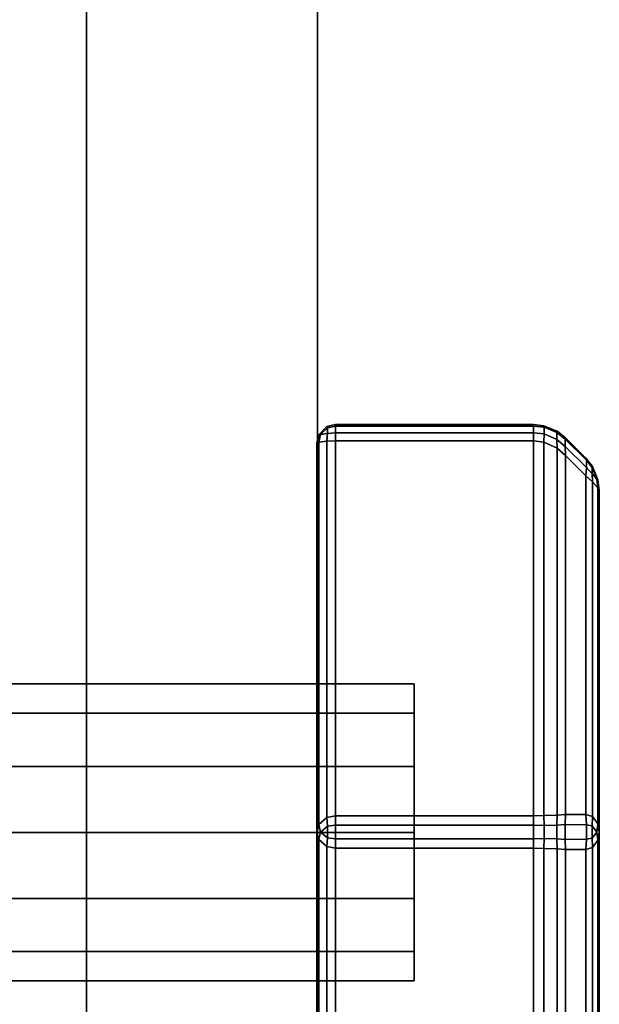
# Model space of a CAD drawing. Units: millimetres. Extents: x 237 to 2885, y -601 to 1602.
# Drawn here: x 437 to 449, y -512 to -491 of the extents above; entities that cross this region are included whole.
import ezdxf

# ---------------------------------------------------------------- set-up
doc = ezdxf.new("R2010")
doc.units = ezdxf.units.MM
doc.layers.add('9', color=9, linetype='Continuous')

# ---------------------------------------------------------------- blocks, each defined once
blk = doc.blocks.new('14775')
at = {"layer": '9'}
for p, q in [((438.264, 693.101), (438.264, -559.029)), ((438.264, -559.029), (438.264, 693.101)), ((438.264, 693.101), (438.264, -559.029)), ((438.264, -559.029), (438.264, 693.101)), ((443.164, -559.029), (443.164, 693.101)), ((443.164, 693.101), (443.164, -559.029)), ((443.164, 693.101), (443.164, -559.029)), ((443.164, -559.029), (443.164, 693.101)), ((443.368, -499.297), (443.193, -499.471)), ((443.193, -499.471), (443.368, -499.297)), ((443.368, -499.297), (443.193, -499.471)), ((443.193, -499.471), (443.368, -499.297)), ((443.23, -499.468), (443.378, -499.326)), ((443.378, -499.326), (443.23, -499.468)), ((443.23, -499.468), (443.378, -499.326)), ((443.378, -499.326), (443.23, -499.468)), ((443.55, -499.253), (443.368, -499.297)), ((443.368, -499.297), (443.55, -499.253)), ((443.368, -499.297), (443.55, -499.253)), ((443.55, -499.253), (443.368, -499.297)), ((443.368, -499.297), (443.368, -499.297)), ((443.368, -499.297), (443.368, -499.297)), ((443.378, -499.326), (443.368, -499.297)), ((443.368, -499.297), (443.378, -499.326)), ((443.378, -499.326), (443.368, -499.297)), ((443.368, -499.297), (443.378, -499.326)), ((443.55, -499.287), (443.378, -499.326)), ((443.378, -499.326), (443.55, -499.287)), ((443.378, -499.326), (443.55, -499.287)), ((443.55, -499.287), (443.378, -499.326)), ((443.378, -499.326), (443.378, -499.447)), ((443.378, -499.447), (443.378, -499.326)), ((443.378, -499.447), (443.378, -499.326)), ((443.378, -499.326), (443.378, -499.447)), ((443.55, -499.253), (443.55, -499.253)), ((443.55, -499.253), (443.55, -499.287)), ((443.55, -499.287), (443.55, -499.253)), ((443.55, -499.287), (443.55, -499.253)), ((443.55, -499.253), (447.75, -499.253)), ((447.75, -499.253), (443.55, -499.253)), ((443.55, -499.253), (443.55, -499.287)), ((447.75, -499.253), (443.55, -499.253)), ((443.55, -499.253), (443.55, -499.253)), ((443.55, -499.253), (447.75, -499.253)), ((443.55, -499.431), (443.55, -499.287)), ((443.55, -499.287), (447.75, -499.287)), ((447.75, -499.287), (443.55, -499.287)), ((443.55, -499.287), (443.55, -499.431)), ((443.55, -499.287), (443.55, -499.431)), ((443.55, -499.431), (443.55, -499.287)), ((447.75, -499.287), (443.55, -499.287)), ((443.55, -499.287), (447.75, -499.287)), ((447.75, -499.253), (447.75, -499.253)), ((447.75, -499.253), (447.974, -499.28)), ((447.974, -499.28), (447.75, -499.253)), ((447.75, -499.287), (447.75, -499.253)), ((447.75, -499.253), (447.974, -499.28)), ((447.974, -499.28), (447.75, -499.253)), ((447.75, -499.253), (447.75, -499.287)), ((447.75, -499.253), (447.75, -499.287)), ((447.75, -499.287), (447.75, -499.253)), ((447.75, -499.253), (447.75, -499.253)), ((447.75, -499.287), (447.75, -499.431)), ((447.75, -499.431), (447.75, -499.287)), ((447.981, -499.314), (447.75, -499.287)), ((447.75, -499.431), (447.75, -499.287)), ((447.75, -499.287), (447.981, -499.314)), ((447.75, -499.287), (447.981, -499.314)), ((447.981, -499.314), (447.75, -499.287)), ((447.75, -499.287), (447.75, -499.431)), ((447.974, -499.28), (447.974, -499.28)), ((447.974, -499.28), (447.974, -499.28)), ((447.974, -499.28), (448.255, -499.397)), ((448.255, -499.397), (447.974, -499.28)), ((447.974, -499.28), (447.981, -499.314)), ((447.981, -499.314), (447.974, -499.28)), ((448.255, -499.397), (447.974, -499.28)), ((447.974, -499.28), (447.981, -499.314)), ((447.981, -499.314), (447.974, -499.28)), ((447.974, -499.28), (448.255, -499.397)), ((447.981, -499.454), (447.981, -499.314)), ((447.981, -499.314), (448.247, -499.425)), ((447.981, -499.314), (447.981, -499.454)), ((448.247, -499.425), (447.981, -499.314)), ((447.981, -499.314), (447.981, -499.454)), ((447.981, -499.314), (448.247, -499.425)), ((448.247, -499.425), (447.981, -499.314)), ((447.981, -499.454), (447.981, -499.314)), ((443.15, -499.653), (443.193, -499.471)), ((443.193, -499.471), (443.15, -499.653)), ((443.193, -499.471), (443.15, -499.653)), ((443.15, -499.653), (443.193, -499.471)), ((443.193, -499.471), (443.23, -499.468)), ((443.23, -499.468), (443.193, -499.629)), ((443.193, -499.629), (443.23, -499.468)), ((443.193, -499.629), (443.23, -499.468)), ((443.23, -499.468), (443.193, -499.471)), ((443.193, -499.471), (443.23, -499.468)), ((443.23, -499.468), (443.193, -499.471)), ((443.23, -499.468), (443.193, -499.629)), ((443.193, -499.471), (443.193, -499.471)), ((443.193, -499.471), (443.193, -499.471)), ((443.378, -499.447), (443.23, -499.468)), ((443.23, -499.468), (443.378, -499.447)), ((443.23, -499.468), (443.378, -499.447)), ((443.378, -499.447), (443.23, -499.468)), ((443.23, -499.468), (443.23, -499.468)), ((443.23, -499.468), (443.23, -499.468)), ((443.368, -499.606), (443.378, -499.447)), ((443.378, -499.447), (443.368, -499.606)), ((443.378, -499.447), (443.368, -499.606)), ((443.368, -499.606), (443.378, -499.447)), ((443.378, -499.447), (443.55, -499.431)), ((443.55, -499.431), (443.378, -499.447)), ((443.55, -499.431), (443.378, -499.447)), ((443.378, -499.447), (443.55, -499.431)), ((443.55, -499.6), (443.55, -499.431)), ((443.55, -499.431), (447.75, -499.431)), ((447.75, -499.431), (443.55, -499.431)), ((447.75, -499.431), (443.55, -499.431)), ((443.55, -499.431), (443.55, -499.6)), ((443.55, -499.431), (447.75, -499.431)), ((443.55, -499.431), (443.55, -499.6)), ((443.55, -499.6), (443.55, -499.431)), ((447.75, -499.431), (447.75, -499.6)), ((447.75, -499.6), (447.75, -499.431)), ((447.75, -499.6), (447.75, -499.431)), ((447.75, -499.431), (447.981, -499.454)), ((447.981, -499.454), (447.75, -499.431)), ((447.75, -499.431), (447.75, -499.6)), ((447.981, -499.454), (447.75, -499.431)), ((447.75, -499.431), (447.981, -499.454)), ((447.981, -499.454), (447.974, -499.63)), ((447.974, -499.63), (447.981, -499.454)), ((447.974, -499.63), (447.981, -499.454)), ((447.981, -499.454), (447.974, -499.63)), ((448.247, -499.571), (447.981, -499.454)), ((447.981, -499.454), (448.247, -499.571)), ((447.981, -499.454), (448.247, -499.571)), ((448.247, -499.571), (447.981, -499.454)), ((448.247, -499.425), (448.255, -499.397)), ((448.255, -499.397), (448.247, -499.425)), ((448.247, -499.425), (448.255, -499.397)), ((448.255, -499.397), (448.247, -499.425)), ((448.425, -499.566), (448.247, -499.425)), ((448.247, -499.425), (448.247, -499.571)), ((448.247, -499.425), (448.425, -499.566)), ((448.247, -499.571), (448.247, -499.425)), ((448.247, -499.425), (448.425, -499.566)), ((448.247, -499.571), (448.247, -499.425)), ((448.425, -499.566), (448.247, -499.425)), ((448.247, -499.425), (448.247, -499.571)), ((448.255, -499.757), (448.247, -499.571)), ((448.247, -499.571), (448.425, -499.722)), ((448.247, -499.571), (448.255, -499.757)), ((448.425, -499.722), (448.247, -499.571)), ((448.425, -499.722), (448.247, -499.571)), ((448.247, -499.571), (448.255, -499.757)), ((448.247, -499.571), (448.425, -499.722)), ((448.255, -499.757), (448.247, -499.571)), ((448.255, -499.397), (448.255, -499.397)), ((448.255, -499.397), (448.433, -499.536)), ((448.433, -499.536), (448.255, -499.397)), ((448.255, -499.397), (448.255, -499.397)), ((448.255, -499.397), (448.433, -499.536)), ((448.433, -499.536), (448.255, -499.397)), ((448.425, -499.566), (448.433, -499.536)), ((448.433, -499.536), (448.425, -499.566)), ((448.433, -499.536), (448.425, -499.566)), ((448.425, -499.566), (448.433, -499.536)), ((448.875, -500.015), (448.425, -499.566)), ((448.425, -499.566), (448.875, -500.015)), ((448.425, -499.722), (448.425, -499.566)), ((448.425, -499.566), (448.875, -500.015)), ((448.875, -500.015), (448.425, -499.566)), ((448.425, -499.566), (448.425, -499.722)), ((448.425, -499.566), (448.425, -499.722)), ((448.425, -499.722), (448.425, -499.566)), ((448.433, -499.536), (448.867, -499.97)), ((448.867, -499.97), (448.433, -499.536)), ((448.433, -499.536), (448.433, -499.536)), ((448.867, -499.97), (448.433, -499.536)), ((448.433, -499.536), (448.433, -499.536)), ((448.433, -499.536), (448.867, -499.97)), ((443.15, -499.653), (443.193, -499.629)), ((443.193, -499.629), (443.15, -499.653)), ((443.193, -499.629), (443.15, -499.653)), ((443.15, -499.653), (443.193, -499.629)), ((443.15, -507.914), (443.15, -499.653)), ((443.15, -499.653), (443.15, -507.914)), ((443.15, -499.653), (443.15, -499.653)), ((443.15, -499.653), (443.15, -516.174)), ((443.15, -507.914), (443.15, -499.653)), ((443.15, -516.174), (443.15, -499.653)), ((443.15, -499.653), (443.15, -507.914)), ((443.15, -499.653), (443.15, -507.914)), ((443.15, -507.914), (443.15, -499.653)), ((443.15, -499.653), (443.15, -499.653)), ((443.15, -499.653), (443.15, -499.653)), ((443.193, -499.629), (443.368, -499.606)), ((443.368, -499.606), (443.193, -499.629)), ((443.368, -499.606), (443.193, -499.629)), ((443.193, -499.629), (443.368, -499.606)), ((443.193, -499.629), (443.193, -507.756)), ((443.193, -507.756), (443.193, -499.629)), ((443.193, -507.756), (443.193, -499.629)), ((443.193, -499.629), (443.193, -507.756)), ((443.55, -499.6), (443.368, -499.606)), ((443.368, -499.606), (443.55, -499.6)), ((443.368, -499.606), (443.55, -499.6)), ((443.55, -499.6), (443.368, -499.606)), ((443.368, -499.606), (443.368, -507.605)), ((443.368, -507.605), (443.368, -499.606)), ((443.368, -507.605), (443.368, -499.606)), ((443.368, -499.606), (443.368, -507.605)), ((447.75, -499.6), (443.55, -499.6)), ((443.55, -499.6), (447.75, -499.6)), ((443.55, -499.6), (443.55, -507.567)), ((443.55, -507.567), (443.55, -499.6)), ((443.55, -507.567), (443.55, -499.6)), ((443.55, -499.6), (447.75, -499.6)), ((447.75, -499.6), (443.55, -499.6)), ((443.55, -499.6), (443.55, -507.567)), ((447.974, -499.63), (447.75, -499.6)), ((447.75, -499.6), (447.974, -499.63)), ((447.75, -507.567), (447.75, -499.6)), ((447.75, -499.6), (447.974, -499.63)), ((447.974, -499.63), (447.75, -499.6)), ((447.75, -499.6), (447.75, -507.567)), ((447.75, -499.6), (447.75, -507.567)), ((447.75, -507.567), (447.75, -499.6)), ((447.974, -507.565), (447.974, -499.63)), ((447.974, -499.63), (448.255, -499.757)), ((448.255, -499.757), (447.974, -499.63)), ((447.974, -499.63), (447.974, -507.565)), ((448.255, -499.757), (447.974, -499.63)), ((447.974, -499.63), (448.255, -499.757)), ((447.974, -499.63), (447.974, -507.565)), ((447.974, -507.565), (447.974, -499.63)), ((448.255, -507.553), (448.255, -499.757)), ((448.255, -499.757), (448.433, -499.91)), ((448.255, -499.757), (448.255, -507.553)), ((448.433, -499.91), (448.255, -499.757)), ((448.255, -499.757), (448.255, -507.553)), ((448.255, -507.553), (448.255, -499.757)), ((448.433, -499.91), (448.255, -499.757)), ((448.255, -499.757), (448.433, -499.91)), ((448.875, -500.169), (448.425, -499.722)), ((448.425, -499.722), (448.875, -500.169)), ((448.425, -499.722), (448.433, -499.91)), ((448.433, -499.91), (448.425, -499.722)), ((448.425, -499.722), (448.875, -500.169)), ((448.433, -499.91), (448.425, -499.722)), ((448.875, -500.169), (448.425, -499.722)), ((448.425, -499.722), (448.433, -499.91)), ((448.433, -499.91), (448.433, -507.539)), ((448.433, -507.539), (448.433, -499.91)), ((448.867, -500.345), (448.433, -499.91)), ((448.433, -499.91), (448.867, -500.345)), ((448.433, -507.539), (448.433, -499.91)), ((448.433, -499.91), (448.867, -500.345)), ((448.867, -500.345), (448.433, -499.91)), ((448.433, -499.91), (448.433, -507.539)), ((448.867, -499.97), (448.875, -500.015)), ((448.875, -500.015), (448.867, -499.97)), ((448.875, -500.015), (448.867, -499.97)), ((448.867, -499.97), (449.005, -500.147)), ((449.005, -500.147), (448.867, -499.97)), ((448.867, -499.97), (448.875, -500.015)), ((449.005, -500.147), (448.867, -499.97)), ((448.867, -499.97), (448.867, -499.97)), ((448.867, -499.97), (449.005, -500.147)), ((448.867, -499.97), (448.867, -499.97)), ((448.867, -500.345), (448.875, -500.169)), ((448.875, -500.169), (448.867, -500.345)), ((448.875, -500.169), (448.867, -500.345)), ((448.867, -500.345), (448.875, -500.169)), ((448.875, -500.015), (448.875, -500.169)), ((448.875, -500.169), (448.875, -500.015)), ((448.997, -500.171), (448.875, -500.015)), ((448.875, -500.169), (448.875, -500.015)), ((448.875, -500.015), (448.997, -500.171)), ((448.875, -500.015), (448.997, -500.171)), ((448.997, -500.171), (448.875, -500.015)), ((448.875, -500.015), (448.875, -500.169)), ((448.875, -500.169), (448.997, -500.305)), ((448.997, -500.305), (448.875, -500.169)), ((448.997, -500.305), (448.875, -500.169)), ((448.875, -500.169), (448.997, -500.305)), ((449.005, -500.147), (448.997, -500.171)), ((448.997, -500.171), (449.005, -500.147)), ((449.005, -500.147), (448.997, -500.171)), ((448.997, -500.171), (449.005, -500.147)), ((448.997, -500.305), (448.997, -500.171)), ((448.997, -500.171), (448.997, -500.171)), ((448.997, -500.171), (449.098, -500.413)), ((448.997, -500.171), (448.997, -500.305)), ((449.098, -500.413), (448.997, -500.171)), ((448.997, -500.171), (448.997, -500.171)), ((448.997, -500.171), (448.997, -500.305)), ((448.997, -500.171), (449.098, -500.413)), ((449.098, -500.413), (448.997, -500.171)), ((448.997, -500.305), (448.997, -500.171)), ((449.122, -500.431), (449.005, -500.147)), ((449.005, -500.147), (449.005, -500.147)), ((449.005, -500.147), (449.122, -500.431)), ((449.122, -500.431), (449.005, -500.147)), ((449.005, -500.147), (449.122, -500.431)), ((449.005, -500.147), (449.005, -500.147)), ((448.867, -507.539), (448.867, -500.345)), ((448.867, -500.345), (449.005, -500.474)), ((448.867, -500.345), (448.867, -507.539)), ((449.005, -500.474), (448.867, -500.345)), ((449.005, -500.474), (448.867, -500.345)), ((448.867, -500.345), (449.005, -500.474)), ((448.867, -500.345), (448.867, -507.539)), ((448.867, -507.539), (448.867, -500.345)), ((448.997, -500.305), (449.005, -500.474)), ((449.098, -500.413), (448.997, -500.305)), ((449.005, -500.474), (448.997, -500.305)), ((448.997, -500.305), (449.098, -500.413)), ((449.005, -500.474), (448.997, -500.305)), ((448.997, -500.305), (449.098, -500.413)), ((448.997, -500.305), (449.005, -500.474)), ((449.098, -500.413), (448.997, -500.305)), ((449.122, -500.602), (449.098, -500.413)), ((449.098, -500.413), (449.122, -500.431)), ((449.098, -500.413), (449.122, -500.602)), ((449.122, -500.431), (449.098, -500.413)), ((449.098, -500.413), (449.122, -500.602)), ((449.098, -500.413), (449.122, -500.431)), ((449.122, -500.602), (449.098, -500.413)), ((449.122, -500.431), (449.098, -500.413)), ((449.005, -500.474), (449.005, -507.587)), ((449.005, -507.587), (449.005, -500.474)), ((449.005, -500.474), (449.122, -500.602)), ((449.005, -507.587), (449.005, -500.474)), ((449.005, -500.474), (449.005, -507.587)), ((449.122, -500.602), (449.005, -500.474)), ((449.122, -500.602), (449.005, -500.474)), ((449.005, -500.474), (449.122, -500.602)), ((449.15, -500.653), (449.122, -500.431)), ((449.122, -500.431), (449.122, -500.431)), ((449.122, -500.431), (449.15, -500.653)), ((449.122, -500.431), (449.122, -500.431)), ((449.122, -500.431), (449.15, -500.653)), ((449.15, -500.653), (449.122, -500.431)), ((449.122, -500.602), (449.122, -507.742)), ((449.122, -507.742), (449.122, -500.602)), ((449.15, -500.653), (449.122, -500.602)), ((449.122, -500.602), (449.15, -500.653)), ((449.122, -507.742), (449.122, -500.602)), ((449.122, -500.602), (449.15, -500.653)), ((449.122, -500.602), (449.122, -507.742)), ((449.15, -500.653), (449.122, -500.602)), ((449.15, -500.653), (449.15, -500.653)), ((449.15, -500.653), (449.15, -507.914)), ((449.15, -507.914), (449.15, -500.653)), ((449.15, -500.653), (449.15, -507.914)), ((449.15, -507.914), (449.15, -500.653)), ((449.15, -500.653), (449.15, -500.653)), ((449.15, -500.653), (449.15, -507.914)), ((449.15, -507.914), (449.15, -500.653)), ((331.96, -504.766), (445.221, -504.766)), ((445.221, -504.766), (331.96, -504.766)), ((331.96, -504.766), (445.221, -504.766)), ((445.221, -504.766), (331.96, -504.766)), ((445.221, -504.766), (445.221, -505.391)), ((445.221, -505.391), (445.221, -504.766)), ((445.221, -504.766), (445.221, -507.922)), ((445.221, -504.766), (445.221, -504.766)), ((445.221, -504.766), (445.221, -504.766)), ((445.221, -504.766), (445.221, -507.922)), ((445.221, -507.922), (445.221, -504.766)), ((445.221, -505.391), (445.221, -504.766)), ((445.221, -504.766), (445.221, -505.391)), ((445.221, -507.922), (445.221, -504.766)), ((331.96, -505.391), (445.221, -505.391)), ((445.221, -505.391), (331.96, -505.391)), ((331.96, -505.391), (445.221, -505.391)), ((445.221, -505.391), (331.96, -505.391)), ((445.221, -505.391), (445.221, -506.518)), ((445.221, -506.518), (445.221, -505.391)), ((445.221, -505.391), (445.221, -507.922)), ((445.221, -507.922), (445.221, -505.391)), ((445.221, -505.391), (445.221, -507.922)), ((445.221, -506.518), (445.221, -505.391)), ((445.221, -505.391), (445.221, -506.518)), ((445.221, -507.922), (445.221, -505.391)), ((331.96, -506.518), (445.221, -506.518)), ((445.221, -506.518), (331.96, -506.518)), ((331.96, -506.518), (445.221, -506.518)), ((445.221, -506.518), (331.96, -506.518)), ((445.221, -506.518), (445.221, -507.922)), ((445.221, -507.922), (445.221, -506.518)), ((445.221, -506.518), (445.221, -507.922)), ((445.221, -507.922), (445.221, -506.518)), ((445.221, -506.518), (445.221, -507.922)), ((445.221, -507.922), (445.221, -506.518)), ((445.221, -506.518), (445.221, -507.922)), ((445.221, -507.922), (445.221, -506.518)), ((448.433, -507.539), (448.255, -507.553)), ((448.255, -507.553), (448.433, -507.539)), ((448.255, -507.553), (448.433, -507.539)), ((448.433, -507.539), (448.255, -507.553)), ((448.433, -507.539), (448.425, -507.757)), ((448.425, -507.757), (448.433, -507.539)), ((448.425, -507.757), (448.433, -507.539)), ((448.433, -507.539), (448.425, -507.757)), ((448.433, -507.539), (448.867, -507.539)), ((448.867, -507.539), (448.433, -507.539)), ((448.867, -507.539), (448.433, -507.539)), ((448.433, -507.539), (448.867, -507.539)), ((449.005, -507.587), (448.867, -507.539)), ((448.867, -507.539), (449.005, -507.587)), ((448.875, -507.759), (448.867, -507.539)), ((448.867, -507.539), (449.005, -507.587)), ((449.005, -507.587), (448.867, -507.539)), ((448.867, -507.539), (448.875, -507.759)), ((448.867, -507.539), (448.875, -507.759)), ((448.875, -507.759), (448.867, -507.539)), ((443.368, -507.605), (443.193, -507.756)), ((443.193, -507.756), (443.368, -507.605)), ((443.368, -507.605), (443.193, -507.756)), ((443.193, -507.756), (443.368, -507.605)), ((443.55, -507.567), (443.368, -507.605)), ((443.368, -507.605), (443.55, -507.567)), ((443.55, -507.567), (443.368, -507.605)), ((443.368, -507.605), (443.55, -507.567)), ((443.368, -507.605), (443.378, -507.792)), ((443.378, -507.792), (443.368, -507.605)), ((443.378, -507.792), (443.368, -507.605)), ((443.368, -507.605), (443.378, -507.792)), ((443.55, -507.567), (447.75, -507.567)), ((443.55, -507.77), (443.55, -507.567)), ((447.75, -507.567), (443.55, -507.567)), ((443.55, -507.567), (443.55, -507.77)), ((443.55, -507.77), (443.55, -507.567)), ((443.55, -507.567), (443.55, -507.77)), ((447.75, -507.567), (443.55, -507.567)), ((443.55, -507.567), (447.75, -507.567)), ((447.75, -507.567), (447.974, -507.565)), ((447.974, -507.565), (447.75, -507.567)), ((447.974, -507.565), (447.75, -507.567)), ((447.75, -507.567), (447.974, -507.565)), ((447.75, -507.567), (447.75, -507.77)), ((447.75, -507.77), (447.75, -507.567)), ((447.75, -507.77), (447.75, -507.567)), ((447.75, -507.567), (447.75, -507.77)), ((448.255, -507.553), (447.974, -507.565)), ((447.974, -507.565), (448.255, -507.553)), ((448.255, -507.553), (447.974, -507.565)), ((447.974, -507.565), (448.255, -507.553)), ((447.974, -507.565), (447.981, -507.773)), ((447.981, -507.773), (447.974, -507.565)), ((447.974, -507.565), (447.981, -507.773)), ((447.981, -507.773), (447.974, -507.565)), ((448.247, -507.768), (448.255, -507.553)), ((448.255, -507.553), (448.247, -507.768)), ((448.247, -507.768), (448.255, -507.553)), ((448.255, -507.553), (448.247, -507.768)), ((449.005, -507.587), (448.997, -507.78)), ((448.997, -507.78), (449.005, -507.587)), ((449.005, -507.587), (448.997, -507.78)), ((448.997, -507.78), (449.005, -507.587)), ((449.122, -507.742), (449.005, -507.587)), ((449.005, -507.587), (449.122, -507.742)), ((449.122, -507.742), (449.005, -507.587)), ((449.005, -507.587), (449.122, -507.742)), ((449.098, -507.914), (449.122, -507.742)), ((449.122, -507.742), (449.098, -507.914)), ((449.098, -507.914), (449.122, -507.742)), ((449.122, -507.742), (449.098, -507.914)), ((449.122, -507.742), (449.15, -507.914)), ((449.15, -507.914), (449.122, -507.742)), ((449.15, -507.914), (449.122, -507.742)), ((449.122, -507.742), (449.15, -507.914)), ((445.221, -507.922), (331.96, -507.922)), ((331.96, -507.922), (445.221, -507.922)), ((445.221, -507.922), (331.96, -507.922)), ((331.96, -507.922), (445.221, -507.922)), ((443.193, -507.756), (443.15, -507.914)), ((443.15, -507.914), (443.193, -507.756)), ((443.193, -507.756), (443.15, -507.914)), ((443.15, -507.914), (443.193, -507.756)), ((443.15, -507.914), (443.193, -508.071)), ((443.193, -508.071), (443.15, -507.914)), ((443.193, -508.071), (443.15, -507.914)), ((443.15, -507.914), (443.15, -516.174)), ((443.15, -516.174), (443.15, -507.914)), ((443.15, -507.914), (443.193, -508.071)), ((443.15, -516.174), (443.15, -507.914)), ((443.15, -507.914), (443.15, -516.174)), ((443.15, -516.174), (443.15, -507.914)), ((443.15, -507.914), (443.15, -507.914)), ((443.15, -507.914), (443.15, -507.914)), ((443.15, -507.914), (443.15, -516.174)), ((443.23, -507.914), (443.193, -507.756)), ((443.193, -507.756), (443.23, -507.914)), ((443.193, -507.756), (443.23, -507.914)), ((443.23, -507.914), (443.193, -507.756)), ((443.193, -508.071), (443.23, -507.914)), ((443.23, -507.914), (443.193, -508.071)), ((443.193, -508.071), (443.23, -507.914)), ((443.23, -507.914), (443.193, -508.071)), ((443.378, -507.792), (443.23, -507.914)), ((443.23, -507.914), (443.378, -507.792)), ((443.23, -507.914), (443.378, -507.792)), ((443.378, -507.792), (443.23, -507.914)), ((443.23, -507.914), (443.23, -507.914)), ((443.23, -507.914), (443.378, -508.035)), ((443.378, -508.035), (443.23, -507.914)), ((443.23, -507.914), (443.23, -507.914)), ((443.23, -507.914), (443.378, -508.035)), ((443.378, -508.035), (443.23, -507.914)), ((443.378, -507.792), (443.55, -507.77)), ((443.55, -507.77), (443.378, -507.792)), ((443.55, -507.77), (443.378, -507.792)), ((443.378, -507.792), (443.55, -507.77)), ((443.378, -508.035), (443.378, -507.792)), ((443.378, -507.792), (443.378, -508.035)), ((443.378, -507.792), (443.378, -508.035)), ((443.378, -508.035), (443.378, -507.792)), ((447.75, -507.77), (443.55, -507.77)), ((443.55, -507.77), (447.75, -507.77)), ((443.55, -508.057), (443.55, -507.77)), ((443.55, -507.77), (447.75, -507.77)), ((447.75, -507.77), (443.55, -507.77)), ((443.55, -507.77), (443.55, -508.057)), ((443.55, -508.057), (443.55, -507.77)), ((443.55, -507.77), (443.55, -508.057)), ((445.221, -509.327), (445.221, -507.922)), ((445.221, -507.922), (445.221, -509.327)), ((445.221, -509.327), (445.221, -507.922)), ((445.221, -507.922), (445.221, -507.922)), ((445.221, -507.922), (445.221, -507.922)), ((445.221, -510.453), (445.221, -507.922)), ((445.221, -507.922), (445.221, -507.922)), ((445.221, -507.922), (445.221, -509.327)), ((445.221, -511.078), (445.221, -507.922)), ((445.221, -507.922), (445.221, -507.922)), ((445.221, -507.922), (445.221, -510.453)), ((445.221, -511.078), (445.221, -507.922)), ((445.221, -507.922), (445.221, -507.922)), ((445.221, -507.922), (445.221, -511.078)), ((445.221, -510.453), (445.221, -507.922)), ((445.221, -507.922), (445.221, -507.922)), ((445.221, -507.922), (445.221, -511.078)), ((445.221, -509.327), (445.221, -507.922)), ((445.221, -507.922), (445.221, -507.922)), ((445.221, -507.922), (445.221, -510.453)), ((445.221, -507.922), (445.221, -509.327)), ((445.221, -509.327), (445.221, -507.922)), ((445.221, -507.922), (445.221, -507.922)), ((445.221, -507.922), (445.221, -507.922)), ((445.221, -507.922), (445.221, -509.327)), ((445.221, -507.922), (445.221, -507.922)), ((445.221, -507.922), (445.221, -507.922)), ((445.221, -507.922), (445.221, -507.922)), ((445.221, -507.922), (445.221, -507.922)), ((445.221, -507.922), (445.221, -507.922)), ((445.221, -507.922), (445.221, -507.922)), ((445.221, -507.922), (445.221, -507.922)), ((445.221, -507.922), (445.221, -507.922)), ((445.221, -507.922), (445.221, -507.922)), ((447.75, -507.77), (447.75, -508.057)), ((447.75, -508.057), (447.75, -507.77)), ((447.981, -507.773), (447.75, -507.77)), ((447.75, -508.057), (447.75, -507.77)), ((447.75, -507.77), (447.981, -507.773)), ((447.75, -507.77), (447.981, -507.773)), ((447.981, -507.773), (447.75, -507.77)), ((447.75, -507.77), (447.75, -508.057)), ((447.981, -507.773), (448.247, -507.768)), ((448.247, -507.768), (447.981, -507.773)), ((447.981, -507.773), (448.247, -507.768)), ((448.247, -507.768), (447.981, -507.773)), ((447.981, -508.054), (447.981, -507.773)), ((447.981, -507.773), (447.981, -508.054)), ((447.981, -507.773), (447.981, -508.054)), ((447.981, -508.054), (447.981, -507.773)), ((448.425, -507.757), (448.247, -507.768)), ((448.247, -507.768), (448.425, -507.757)), ((448.247, -507.768), (448.425, -507.757)), ((448.425, -507.757), (448.247, -507.768)), ((448.247, -507.768), (448.247, -508.059)), ((448.247, -508.059), (448.247, -507.768)), ((448.247, -508.059), (448.247, -507.768)), ((448.247, -507.768), (448.247, -508.059)), ((448.425, -508.07), (448.425, -507.757)), ((448.425, -507.757), (448.875, -507.759)), ((448.875, -507.759), (448.425, -507.757)), ((448.425, -507.757), (448.425, -508.07)), ((448.425, -507.757), (448.425, -508.07)), ((448.425, -508.07), (448.425, -507.757)), ((448.875, -507.759), (448.425, -507.757)), ((448.425, -507.757), (448.875, -507.759)), ((448.875, -507.759), (448.875, -508.068)), ((448.875, -508.068), (448.875, -507.759)), ((448.997, -507.78), (448.875, -507.759)), ((448.875, -508.068), (448.875, -507.759)), ((448.875, -507.759), (448.997, -507.78)), ((448.875, -507.759), (448.997, -507.78)), ((448.997, -507.78), (448.875, -507.759)), ((448.875, -507.759), (448.875, -508.068)), ((448.997, -508.047), (448.997, -507.78)), ((448.997, -507.78), (448.997, -507.78)), ((448.997, -507.78), (449.098, -507.914)), ((448.997, -507.78), (448.997, -508.047)), ((449.098, -507.914), (448.997, -507.78)), ((448.997, -507.78), (448.997, -507.78)), ((448.997, -507.78), (448.997, -508.047)), ((448.997, -507.78), (449.098, -507.914)), ((449.098, -507.914), (448.997, -507.78)), ((448.997, -508.047), (448.997, -507.78)), ((449.098, -507.914), (448.997, -508.047)), ((448.997, -508.047), (449.098, -507.914)), ((448.997, -508.047), (449.098, -507.914)), ((449.098, -507.914), (448.997, -508.047)), ((449.122, -508.085), (449.098, -507.914)), ((449.098, -507.914), (449.122, -508.085)), ((449.098, -507.914), (449.122, -508.085)), ((449.122, -508.085), (449.098, -507.914)), ((449.15, -507.914), (449.122, -508.085)), ((449.122, -508.085), (449.15, -507.914)), ((449.15, -507.914), (449.122, -508.085)), ((449.122, -508.085), (449.15, -507.914)), ((449.15, -515.174), (449.15, -507.914)), ((449.15, -507.914), (449.15, -515.174)), ((449.15, -507.914), (449.15, -515.174)), ((449.15, -515.174), (449.15, -507.914)), ((449.15, -515.174), (449.15, -507.914)), ((449.15, -507.914), (449.15, -515.174)), ((449.15, -507.914), (449.15, -507.914)), ((443.368, -508.222), (443.193, -508.071)), ((443.193, -508.071), (443.193, -516.198)), ((443.193, -516.198), (443.193, -508.071)), ((443.193, -508.071), (443.368, -508.222)), ((443.368, -508.222), (443.193, -508.071)), ((443.193, -508.071), (443.368, -508.222)), ((443.193, -516.198), (443.193, -508.071)), ((443.193, -508.071), (443.193, -516.198)), ((443.378, -508.035), (443.368, -508.222)), ((443.368, -508.222), (443.378, -508.035)), ((443.378, -508.035), (443.368, -508.222)), ((443.368, -508.222), (443.378, -508.035)), ((443.55, -508.057), (443.378, -508.035)), ((443.378, -508.035), (443.55, -508.057)), ((443.378, -508.035), (443.55, -508.057)), ((443.55, -508.057), (443.378, -508.035)), ((447.75, -508.057), (443.55, -508.057)), ((443.55, -508.057), (447.75, -508.057)), ((443.55, -508.26), (443.55, -508.057)), ((443.55, -508.057), (443.55, -508.26)), ((443.55, -508.057), (447.75, -508.057)), ((443.55, -508.26), (443.55, -508.057)), ((447.75, -508.057), (443.55, -508.057)), ((443.55, -508.057), (443.55, -508.26)), ((447.75, -508.057), (447.981, -508.054)), ((447.981, -508.054), (447.75, -508.057)), ((447.981, -508.054), (447.75, -508.057)), ((447.75, -508.057), (447.981, -508.054)), ((447.75, -508.26), (447.75, -508.057)), ((447.75, -508.057), (447.75, -508.26)), ((447.75, -508.057), (447.75, -508.26)), ((447.75, -508.26), (447.75, -508.057)), ((447.981, -508.054), (447.974, -508.263)), ((447.974, -508.263), (447.981, -508.054)), ((447.974, -508.263), (447.981, -508.054)), ((447.981, -508.054), (447.974, -508.263)), ((448.247, -508.059), (447.981, -508.054)), ((447.981, -508.054), (448.247, -508.059)), ((447.981, -508.054), (448.247, -508.059)), ((448.247, -508.059), (447.981, -508.054)), ((448.255, -508.274), (448.247, -508.059)), ((448.247, -508.059), (448.425, -508.07)), ((448.247, -508.059), (448.255, -508.274)), ((448.425, -508.07), (448.247, -508.059)), ((448.425, -508.07), (448.247, -508.059)), ((448.247, -508.059), (448.255, -508.274)), ((448.247, -508.059), (448.425, -508.07)), ((448.255, -508.274), (448.247, -508.059)), ((448.425, -508.07), (448.875, -508.068)), ((448.875, -508.068), (448.425, -508.07)), ((448.875, -508.068), (448.425, -508.07)), ((448.425, -508.07), (448.875, -508.068)), ((448.433, -508.288), (448.425, -508.07)), ((448.425, -508.07), (448.433, -508.288)), ((448.425, -508.07), (448.433, -508.288)), ((448.433, -508.288), (448.425, -508.07)), ((448.875, -508.068), (448.867, -508.288)), ((448.867, -508.288), (448.875, -508.068)), ((448.867, -508.288), (448.875, -508.068)), ((448.875, -508.068), (448.867, -508.288)), ((448.875, -508.068), (448.997, -508.047)), ((448.997, -508.047), (448.875, -508.068)), ((448.997, -508.047), (448.875, -508.068)), ((448.875, -508.068), (448.997, -508.047)), ((448.997, -508.047), (449.005, -508.24)), ((449.005, -508.24), (448.997, -508.047)), ((449.005, -508.24), (448.997, -508.047)), ((448.997, -508.047), (449.005, -508.24)), ((449.122, -508.085), (449.005, -508.24)), ((449.005, -508.24), (449.122, -508.085)), ((449.122, -508.085), (449.005, -508.24)), ((449.005, -508.24), (449.122, -508.085)), ((449.122, -508.085), (449.122, -515.225)), ((449.122, -515.225), (449.122, -508.085)), ((449.122, -515.225), (449.122, -508.085)), ((449.122, -508.085), (449.122, -515.225)), ((443.55, -508.26), (443.368, -508.222)), ((443.368, -508.222), (443.368, -516.222)), ((443.368, -516.222), (443.368, -508.222)), ((443.368, -516.222), (443.368, -508.222)), ((443.368, -508.222), (443.55, -508.26)), ((443.368, -508.222), (443.368, -516.222)), ((443.368, -508.222), (443.55, -508.26)), ((443.55, -508.26), (443.368, -508.222)), ((443.55, -516.227), (443.55, -508.26)), ((443.55, -508.26), (443.55, -516.227)), ((447.75, -508.26), (443.55, -508.26)), ((443.55, -508.26), (447.75, -508.26)), ((447.75, -508.26), (443.55, -508.26)), ((443.55, -508.26), (443.55, -516.227)), ((443.55, -516.227), (443.55, -508.26)), ((443.55, -508.26), (447.75, -508.26)), ((447.75, -508.26), (447.75, -516.227)), ((447.974, -508.263), (447.75, -508.26)), ((447.75, -516.227), (447.75, -508.26)), ((447.75, -508.26), (447.974, -508.263)), ((447.974, -508.263), (447.75, -508.26)), ((447.75, -508.26), (447.974, -508.263)), ((447.75, -516.227), (447.75, -508.26)), ((447.75, -508.26), (447.75, -516.227)), ((447.974, -516.198), (447.974, -508.263)), ((447.974, -508.263), (447.974, -516.198)), ((448.255, -508.274), (447.974, -508.263)), ((447.974, -508.263), (447.974, -516.198)), ((447.974, -516.198), (447.974, -508.263)), ((447.974, -508.263), (448.255, -508.274)), ((448.255, -508.274), (447.974, -508.263)), ((447.974, -508.263), (448.255, -508.274)), ((448.255, -516.07), (448.255, -508.274)), ((448.255, -508.274), (448.255, -516.07)), ((448.433, -508.288), (448.255, -508.274)), ((448.255, -508.274), (448.433, -508.288)), ((448.255, -508.274), (448.255, -516.07)), ((448.433, -508.288), (448.255, -508.274)), ((448.255, -516.07), (448.255, -508.274)), ((448.255, -508.274), (448.433, -508.288)), ((448.867, -508.288), (448.433, -508.288)), ((448.433, -508.288), (448.867, -508.288)), ((448.433, -515.917), (448.433, -508.288)), ((448.433, -508.288), (448.433, -515.917)), ((448.867, -508.288), (448.433, -508.288)), ((448.433, -508.288), (448.433, -515.917)), ((448.433, -515.917), (448.433, -508.288)), ((448.433, -508.288), (448.867, -508.288)), ((449.005, -508.24), (448.867, -508.288)), ((448.867, -508.288), (449.005, -508.24)), ((449.005, -508.24), (448.867, -508.288)), ((448.867, -508.288), (449.005, -508.24)), ((448.867, -508.288), (448.867, -515.483)), ((448.867, -515.483), (448.867, -508.288)), ((448.867, -515.483), (448.867, -508.288)), ((448.867, -508.288), (448.867, -515.483)), ((449.005, -508.24), (449.005, -515.353)), ((449.005, -515.353), (449.005, -508.24)), ((449.005, -515.353), (449.005, -508.24)), ((449.005, -508.24), (449.005, -515.353)), ((331.96, -509.327), (445.221, -509.327)), ((445.221, -509.327), (331.96, -509.327)), ((331.96, -509.327), (445.221, -509.327)), ((445.221, -509.327), (331.96, -509.327)), ((445.221, -510.453), (445.221, -509.327)), ((445.221, -509.327), (445.221, -510.453)), ((445.221, -509.327), (445.221, -510.453)), ((445.221, -510.453), (445.221, -509.327)), ((331.96, -510.453), (445.221, -510.453)), ((445.221, -510.453), (331.96, -510.453)), ((331.96, -510.453), (445.221, -510.453)), ((445.221, -510.453), (331.96, -510.453)), ((445.221, -511.078), (445.221, -510.453)), ((445.221, -510.453), (445.221, -511.078)), ((445.221, -510.453), (445.221, -511.078)), ((445.221, -511.078), (445.221, -510.453)), ((331.96, -511.078), (445.221, -511.078)), ((445.221, -511.078), (331.96, -511.078)), ((331.96, -511.078), (445.221, -511.078)), ((445.221, -511.078), (331.96, -511.078)), ((445.221, -511.078), (445.221, -511.078)), ((445.221, -511.078), (445.221, -511.078))]:
    blk.add_line(p, q, dxfattribs=at)

msp = doc.modelspace()

# ---------------------------------------------------------------- block references
msp.add_blockref('14775', (0, 0))

doc.saveas('drawing.dxf')
